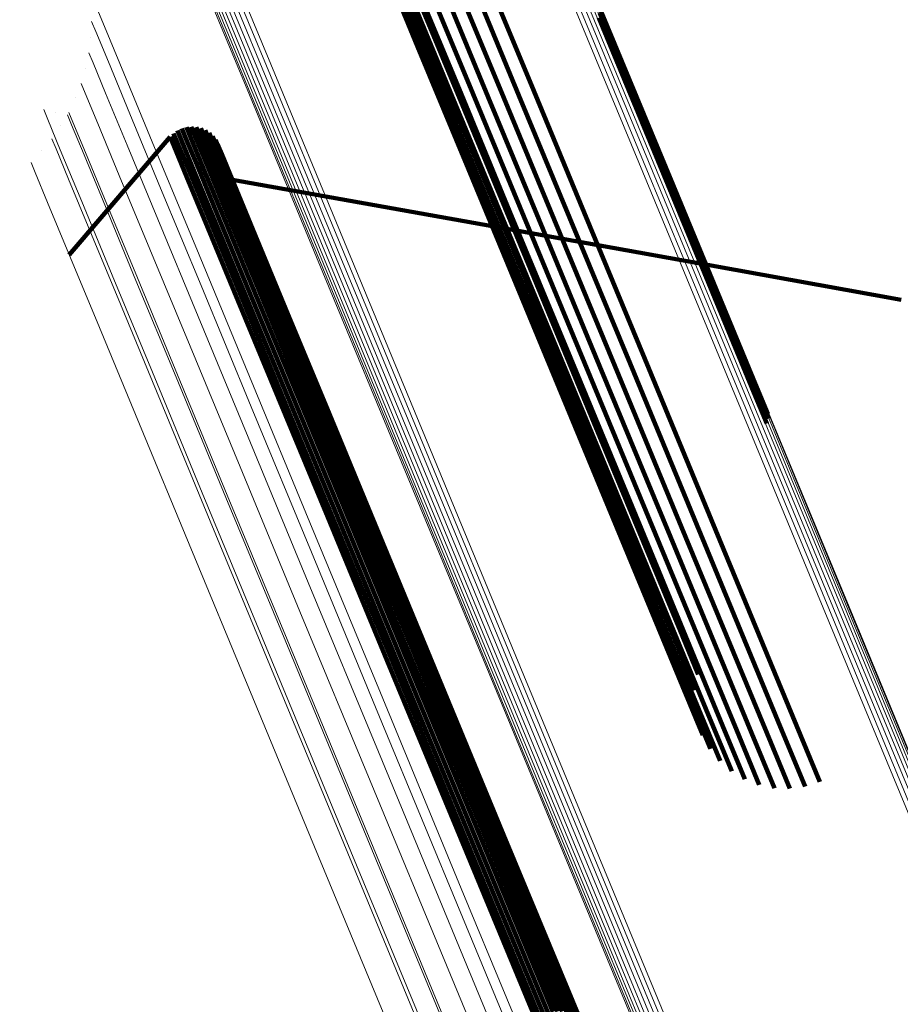
# Model space of a CAD drawing. Units: metres. Extents: x 0.181 to 0.396, y 0.639 to 1.055.
# Drawn here: x 0.181 to 0.198, y 1.014 to 1.033 of the extents above; entities that cross this region are included whole.
import ezdxf

# ---------------------------------------------------------------- set-up
doc = ezdxf.new("R2010")
doc.units = ezdxf.units.M
doc.linetypes.add('AUSGEZOGEN', pattern=[0])
doc.linetypes.add('VERDECKT2_S2', pattern=[0.036, 0.02, -0.016])
doc.layers.add('Standard', color=7, linetype='AUSGEZOGEN', lineweight=13)

msp = doc.modelspace()

# ---------------------------------------------------------------- linework, layer by layer
at = {"layer": 'Standard', "color": 253, "linetype": 'VERDECKT2_S2', "lineweight": 140, "transparency": 33554687}
for p, q in [((0.187889, 1.034625), (0.18868, 1.032715)), ((0.187889, 1.034625), (0.18868, 1.032715)), ((0.187985, 1.034347), (0.188775, 1.03244)), ((0.187985, 1.034347), (0.188775, 1.03244)), ((0.188128, 1.034091), (0.188917, 1.032186)), ((0.188128, 1.034091), (0.188917, 1.032186)), ((0.188313, 1.033862), (0.189101, 1.03196)), ((0.188313, 1.033862), (0.189101, 1.03196)), ((0.188536, 1.033669), (0.189323, 1.031769)), ((0.188536, 1.033669), (0.189323, 1.031769)), ((0.188697, 1.033583), (0.189685, 1.031197)), ((0.188697, 1.033583), (0.189685, 1.031197)), ((0.188789, 1.033516), (0.189575, 1.031618)), ((0.188789, 1.033516), (0.189575, 1.031618)), ((0.190235, 1.033473), (0.191019, 1.03158)), ((0.190235, 1.033473), (0.191019, 1.03158)), ((0.188641, 1.033295), (0.189627, 1.030912)), ((0.188641, 1.033295), (0.189627, 1.030912)), ((0.189065, 1.033408), (0.18985, 1.031513)), ((0.189065, 1.033408), (0.18985, 1.031513)), ((0.189357, 1.033349), (0.190141, 1.031455)), ((0.189357, 1.033349), (0.190141, 1.031455)), ((0.189654, 1.03334), (0.190439, 1.031447)), ((0.189654, 1.03334), (0.190439, 1.031447)), ((0.18995, 1.033382), (0.190734, 1.03149)), ((0.18995, 1.033382), (0.190734, 1.03149)), ((0.192295, 1.033079), (0.193707, 1.029669)), ((0.192295, 1.033079), (0.193707, 1.029669)), ((0.192297, 1.03317), (0.19371, 1.029758)), ((0.192297, 1.03317), (0.19371, 1.029758)), ((0.188635, 1.033003), (0.189621, 1.030623)), ((0.188635, 1.033003), (0.189621, 1.030623)), ((0.192276, 1.03299), (0.193688, 1.029581)), ((0.192276, 1.03299), (0.193688, 1.029581)), ((0.18868, 1.032715), (0.189665, 1.030339)), ((0.18868, 1.032715), (0.189665, 1.030339)), ((0.188775, 1.03244), (0.189758, 1.030067)), ((0.188775, 1.03244), (0.189758, 1.030067)), ((0.188917, 1.032186), (0.189898, 1.029816)), ((0.188917, 1.032186), (0.189898, 1.029816)), ((0.189101, 1.03196), (0.190081, 1.029593)), ((0.189101, 1.03196), (0.190081, 1.029593)), ((0.189323, 1.031769), (0.190302, 1.029405)), ((0.189323, 1.031769), (0.190302, 1.029405)), ((0.189575, 1.031618), (0.190553, 1.029258)), ((0.189575, 1.031618), (0.190553, 1.029258)), ((0.191019, 1.03158), (0.191994, 1.029227)), ((0.191019, 1.03158), (0.191994, 1.029227)), ((0.18985, 1.031513), (0.190827, 1.029154)), ((0.18985, 1.031513), (0.190827, 1.029154)), ((0.190141, 1.031455), (0.191117, 1.029099)), ((0.190141, 1.031455), (0.191117, 1.029099)), ((0.190439, 1.031447), (0.191414, 1.029092)), ((0.190439, 1.031447), (0.191414, 1.029092)), ((0.190734, 1.03149), (0.191709, 1.029135)), ((0.190734, 1.03149), (0.191709, 1.029135)), ((0.189685, 1.031197), (0.190871, 1.028335)), ((0.189685, 1.031197), (0.190871, 1.028335)), ((0.18406, 1.030759), (0.184138, 1.03057)), ((0.18406, 1.030759), (0.184138, 1.03057)), ((0.184098, 1.030786), (0.184098, 1.030786)), ((0.184098, 1.030786), (0.184098, 1.030786)), ((0.184136, 1.030812), (0.184214, 1.030623)), ((0.184136, 1.030812), (0.184214, 1.030623)), ((0.184178, 1.030832), (0.184178, 1.030832)), ((0.184178, 1.030832), (0.184178, 1.030832)), ((0.18422, 1.030852), (0.184298, 1.030662)), ((0.18422, 1.030852), (0.184298, 1.030662)), ((0.184265, 1.030864), (0.184265, 1.030864)), ((0.184265, 1.030864), (0.184265, 1.030864)), ((0.184309, 1.030876), (0.184388, 1.030687)), ((0.184309, 1.030876), (0.184388, 1.030687)), ((0.184355, 1.030881), (0.184355, 1.030881)), ((0.184355, 1.030881), (0.184355, 1.030881)), ((0.184401, 1.030885), (0.18448, 1.030696)), ((0.184401, 1.030885), (0.18448, 1.030696)), ((0.184448, 1.030882), (0.184448, 1.030882)), ((0.184448, 1.030882), (0.184448, 1.030882)), ((0.184494, 1.030878), (0.184572, 1.030689)), ((0.184494, 1.030878), (0.184572, 1.030689)), ((0.184539, 1.030867), (0.184539, 1.030867)), ((0.184539, 1.030867), (0.184539, 1.030867)), ((0.184584, 1.030856), (0.184662, 1.030667)), ((0.184584, 1.030856), (0.184662, 1.030667)), ((0.184626, 1.030838), (0.184626, 1.030838)), ((0.184626, 1.030838), (0.184626, 1.030838)), ((0.184669, 1.030819), (0.184747, 1.03063)), ((0.184669, 1.030819), (0.184747, 1.03063)), ((0.184707, 1.030794), (0.184707, 1.030794)), ((0.184707, 1.030794), (0.184707, 1.030794)), ((0.184746, 1.030768), (0.184824, 1.030579)), ((0.184746, 1.030768), (0.184824, 1.030579)), ((0.189627, 1.030912), (0.190812, 1.028053)), ((0.189627, 1.030912), (0.190812, 1.028053)), ((0.182044, 1.028414), (0.183994, 1.030694)), ((0.182044, 1.028414), (0.183994, 1.030694)), ((0.183994, 1.030694), (0.184073, 1.030505)), ((0.183994, 1.030694), (0.184073, 1.030505)), ((0.184027, 1.030727), (0.184027, 1.030727)), ((0.184027, 1.030727), (0.184027, 1.030727)), ((0.184138, 1.03057), (0.184379, 1.029989)), ((0.184138, 1.03057), (0.184379, 1.029989)), ((0.184214, 1.030623), (0.184455, 1.030042)), ((0.184214, 1.030623), (0.184455, 1.030042)), ((0.184298, 1.030662), (0.184539, 1.030081)), ((0.184298, 1.030662), (0.184539, 1.030081)), ((0.184388, 1.030687), (0.184628, 1.030106)), ((0.184388, 1.030687), (0.184628, 1.030106)), ((0.18448, 1.030696), (0.184721, 1.030115)), ((0.18448, 1.030696), (0.184721, 1.030115)), ((0.184572, 1.030689), (0.184813, 1.030108)), ((0.184572, 1.030689), (0.184813, 1.030108)), ((0.184662, 1.030667), (0.184903, 1.030086)), ((0.184662, 1.030667), (0.184903, 1.030086)), ((0.184747, 1.03063), (0.184987, 1.030049)), ((0.184747, 1.03063), (0.184987, 1.030049)), ((0.18478, 1.030736), (0.18478, 1.030736)), ((0.18478, 1.030736), (0.18478, 1.030736)), ((0.184813, 1.030705), (0.184892, 1.030516)), ((0.184813, 1.030705), (0.184892, 1.030516)), ((0.184824, 1.030579), (0.185065, 1.029999)), ((0.184824, 1.030579), (0.185065, 1.029999)), ((0.184841, 1.030668), (0.184841, 1.030668)), ((0.184841, 1.030668), (0.184841, 1.030668)), ((0.184869, 1.030631), (0.184948, 1.030442)), ((0.184869, 1.030631), (0.184948, 1.030442)), ((0.184891, 1.03059), (0.184891, 1.03059)), ((0.184891, 1.03059), (0.184891, 1.03059)), ((0.189621, 1.030623), (0.190803, 1.027768)), ((0.189621, 1.030623), (0.190803, 1.027768)), ((0.184073, 1.030505), (0.184313, 1.029924)), ((0.184073, 1.030505), (0.184313, 1.029924)), ((0.184892, 1.030516), (0.185132, 1.029936)), ((0.184892, 1.030516), (0.185132, 1.029936)), ((0.184912, 1.030549), (0.18499, 1.03036)), ((0.184912, 1.030549), (0.18499, 1.03036)), ((0.184948, 1.030442), (0.185188, 1.029862)), ((0.184948, 1.030442), (0.185188, 1.029862)), ((0.18499, 1.03036), (0.18523, 1.02978)), ((0.18499, 1.03036), (0.18523, 1.02978)), ((0.189665, 1.030339), (0.190846, 1.027487)), ((0.189665, 1.030339), (0.190846, 1.027487)), ((0.184455, 1.030042), (0.184866, 1.02905)), ((0.184455, 1.030042), (0.184866, 1.02905)), ((0.184539, 1.030081), (0.18495, 1.02909)), ((0.184539, 1.030081), (0.18495, 1.02909)), ((0.184628, 1.030106), (0.185039, 1.029114)), ((0.184628, 1.030106), (0.185039, 1.029114)), ((0.184721, 1.030115), (0.185131, 1.029124)), ((0.184721, 1.030115), (0.185131, 1.029124)), ((0.184813, 1.030108), (0.185223, 1.029117)), ((0.184813, 1.030108), (0.185223, 1.029117)), ((0.184903, 1.030086), (0.185313, 1.029095)), ((0.184903, 1.030086), (0.185313, 1.029095)), ((0.184987, 1.030049), (0.185398, 1.029059)), ((0.184987, 1.030049), (0.185398, 1.029059)), ((0.185065, 1.029999), (0.185475, 1.029009)), ((0.185065, 1.029999), (0.185475, 1.029009)), ((0.189758, 1.030067), (0.190938, 1.027219)), ((0.189758, 1.030067), (0.190938, 1.027219)), ((0.184313, 1.029924), (0.184724, 1.028933)), ((0.184313, 1.029924), (0.184724, 1.028933)), ((0.184379, 1.029989), (0.18479, 1.028998)), ((0.184379, 1.029989), (0.18479, 1.028998)), ((0.185132, 1.029936), (0.185542, 1.028946)), ((0.185132, 1.029936), (0.185542, 1.028946)), ((0.185188, 1.029862), (0.185598, 1.028873)), ((0.185188, 1.029862), (0.185598, 1.028873)), ((0.185196, 1.029864), (0.190215, 1.028963)), ((0.185196, 1.029864), (0.190215, 1.028963)), ((0.189898, 1.029816), (0.191076, 1.026972)), ((0.189898, 1.029816), (0.191076, 1.026972)), ((0.18523, 1.02978), (0.18564, 1.028791)), ((0.18523, 1.02978), (0.18564, 1.028791)), ((0.193707, 1.029669), (0.195325, 1.025762)), ((0.193707, 1.029669), (0.195325, 1.025762)), ((0.19371, 1.029758), (0.195329, 1.02585)), ((0.19371, 1.029758), (0.195329, 1.02585)), ((0.190081, 1.029593), (0.191258, 1.026754)), ((0.190081, 1.029593), (0.191258, 1.026754)), ((0.193688, 1.029581), (0.195306, 1.025676)), ((0.193688, 1.029581), (0.195306, 1.025676)), ((0.190302, 1.029405), (0.191476, 1.026569)), ((0.190302, 1.029405), (0.191476, 1.026569)), ((0.190553, 1.029258), (0.191726, 1.026425)), ((0.190553, 1.029258), (0.191726, 1.026425)), ((0.184866, 1.02905), (0.185453, 1.027632)), ((0.184866, 1.02905), (0.185453, 1.027632)), ((0.18495, 1.02909), (0.185537, 1.027672)), ((0.18495, 1.02909), (0.185537, 1.027672)), ((0.185039, 1.029114), (0.185626, 1.027696)), ((0.185039, 1.029114), (0.185626, 1.027696)), ((0.185131, 1.029124), (0.185718, 1.027706)), ((0.185131, 1.029124), (0.185718, 1.027706)), ((0.185223, 1.029117), (0.18581, 1.0277)), ((0.185223, 1.029117), (0.18581, 1.0277)), ((0.185313, 1.029095), (0.1859, 1.027678)), ((0.185313, 1.029095), (0.1859, 1.027678)), ((0.185398, 1.029059), (0.185984, 1.027642)), ((0.185398, 1.029059), (0.185984, 1.027642)), ((0.190827, 1.029154), (0.192, 1.026324)), ((0.190827, 1.029154), (0.192, 1.026324)), ((0.191117, 1.029099), (0.192289, 1.026271)), ((0.191117, 1.029099), (0.192289, 1.026271)), ((0.191414, 1.029092), (0.192585, 1.026266)), ((0.191414, 1.029092), (0.192585, 1.026266)), ((0.191709, 1.029135), (0.192879, 1.02631)), ((0.191709, 1.029135), (0.192879, 1.02631)), ((0.191994, 1.029227), (0.193164, 1.026402)), ((0.191994, 1.029227), (0.193164, 1.026402)), ((0.184724, 1.028933), (0.185311, 1.027515)), ((0.184724, 1.028933), (0.185311, 1.027515)), ((0.18479, 1.028998), (0.185377, 1.02758)), ((0.18479, 1.028998), (0.185377, 1.02758)), ((0.185475, 1.029009), (0.186061, 1.027592)), ((0.185475, 1.029009), (0.186061, 1.027592)), ((0.185542, 1.028946), (0.186128, 1.02753)), ((0.185542, 1.028946), (0.186128, 1.02753)), ((0.185598, 1.028873), (0.186184, 1.027458)), ((0.185598, 1.028873), (0.186184, 1.027458)), ((0.190215, 1.028963), (0.194377, 1.028216)), ((0.190215, 1.028963), (0.194377, 1.028216)), ((0.18564, 1.028791), (0.186226, 1.027377)), ((0.18564, 1.028791), (0.186226, 1.027377)), ((0.190871, 1.028335), (0.192257, 1.024988)), ((0.190871, 1.028335), (0.192257, 1.024988)), ((0.194377, 1.028216), (0.198117, 1.027545)), ((0.194377, 1.028216), (0.198117, 1.027545)), ((0.190812, 1.028053), (0.192196, 1.024711)), ((0.190812, 1.028053), (0.192196, 1.024711)), ((0.190803, 1.027768), (0.192186, 1.02443)), ((0.190803, 1.027768), (0.192186, 1.02443)), ((0.185377, 1.02758), (0.186147, 1.02572)), ((0.185377, 1.02758), (0.186147, 1.02572)), ((0.185453, 1.027632), (0.186223, 1.025773)), ((0.185453, 1.027632), (0.186223, 1.025773)), ((0.185537, 1.027672), (0.186307, 1.025812)), ((0.185537, 1.027672), (0.186307, 1.025812)), ((0.185626, 1.027696), (0.186396, 1.025837)), ((0.185626, 1.027696), (0.186396, 1.025837)), ((0.185718, 1.027706), (0.186488, 1.025846)), ((0.185718, 1.027706), (0.186488, 1.025846)), ((0.18581, 1.0277), (0.18658, 1.025841)), ((0.18581, 1.0277), (0.18658, 1.025841)), ((0.1859, 1.027678), (0.18667, 1.02582)), ((0.1859, 1.027678), (0.18667, 1.02582)), ((0.185984, 1.027642), (0.186754, 1.025784)), ((0.185984, 1.027642), (0.186754, 1.025784)), ((0.186061, 1.027592), (0.186831, 1.025735)), ((0.186061, 1.027592), (0.186831, 1.025735)), ((0.186128, 1.02753), (0.186897, 1.025674)), ((0.186128, 1.02753), (0.186897, 1.025674)), ((0.185311, 1.027515), (0.186081, 1.025656)), ((0.185311, 1.027515), (0.186081, 1.025656)), ((0.186184, 1.027458), (0.186952, 1.025602)), ((0.186184, 1.027458), (0.186952, 1.025602)), ((0.186226, 1.027377), (0.186994, 1.025522)), ((0.186226, 1.027377), (0.186994, 1.025522)), ((0.190846, 1.027487), (0.192227, 1.024154)), ((0.190846, 1.027487), (0.192227, 1.024154)), ((0.190938, 1.027219), (0.192316, 1.023891)), ((0.190938, 1.027219), (0.192316, 1.023891)), ((0.191076, 1.026972), (0.192453, 1.023648)), ((0.191076, 1.026972), (0.192453, 1.023648)), ((0.191258, 1.026754), (0.192633, 1.023434)), ((0.191258, 1.026754), (0.192633, 1.023434)), ((0.191476, 1.026569), (0.19285, 1.023254)), ((0.191476, 1.026569), (0.19285, 1.023254)), ((0.191726, 1.026425), (0.193098, 1.023113)), ((0.191726, 1.026425), (0.193098, 1.023113)), ((0.193164, 1.026402), (0.194531, 1.0231)), ((0.193164, 1.026402), (0.194531, 1.0231)), ((0.192, 1.026324), (0.19337, 1.023016)), ((0.192, 1.026324), (0.19337, 1.023016)), ((0.192289, 1.026271), (0.193658, 1.022965)), ((0.192289, 1.026271), (0.193658, 1.022965)), ((0.192585, 1.026266), (0.193953, 1.022962)), ((0.192585, 1.026266), (0.193953, 1.022962)), ((0.192879, 1.02631), (0.194247, 1.023008)), ((0.192879, 1.02631), (0.194247, 1.023008)), ((0.186396, 1.025837), (0.187355, 1.023524)), ((0.186396, 1.025837), (0.187355, 1.023524)), ((0.186488, 1.025846), (0.187446, 1.023534)), ((0.186488, 1.025846), (0.187446, 1.023534)), ((0.18658, 1.025841), (0.187538, 1.023529)), ((0.18658, 1.025841), (0.187538, 1.023529)), ((0.18667, 1.02582), (0.187627, 1.023508)), ((0.18667, 1.02582), (0.187627, 1.023508)), ((0.195329, 1.02585), (0.19554, 1.02534)), ((0.195329, 1.02585), (0.19554, 1.02534)), ((0.186081, 1.025656), (0.187039, 1.023344)), ((0.186081, 1.025656), (0.187039, 1.023344)), ((0.186147, 1.02572), (0.187105, 1.023407)), ((0.186147, 1.02572), (0.187105, 1.023407)), ((0.186223, 1.025773), (0.187182, 1.02346)), ((0.186223, 1.025773), (0.187182, 1.02346)), ((0.186307, 1.025812), (0.187266, 1.023499)), ((0.186307, 1.025812), (0.187266, 1.023499)), ((0.186754, 1.025784), (0.187711, 1.023474)), ((0.186754, 1.025784), (0.187711, 1.023474)), ((0.186831, 1.025735), (0.187787, 1.023425)), ((0.186831, 1.025735), (0.187787, 1.023425)), ((0.186897, 1.025674), (0.187854, 1.023365)), ((0.186897, 1.025674), (0.187854, 1.023365)), ((0.195306, 1.025676), (0.195523, 1.025152)), ((0.195306, 1.025676), (0.195523, 1.025152)), ((0.195325, 1.025762), (0.195539, 1.025245)), ((0.195325, 1.025762), (0.195539, 1.025245)), ((0.186952, 1.025602), (0.187908, 1.023294)), ((0.186952, 1.025602), (0.187908, 1.023294)), ((0.186994, 1.025522), (0.187949, 1.023215)), ((0.186994, 1.025522), (0.187949, 1.023215)), ((0.192257, 1.024988), (0.193845, 1.021155)), ((0.192257, 1.024988), (0.193845, 1.021155)), ((0.192196, 1.024711), (0.193782, 1.020882)), ((0.192196, 1.024711), (0.193782, 1.020882)), ((0.192186, 1.02443), (0.19377, 1.020606)), ((0.192186, 1.02443), (0.19377, 1.020606)), ((0.192227, 1.024154), (0.193808, 1.020335)), ((0.192227, 1.024154), (0.193808, 1.020335)), ((0.192316, 1.023891), (0.193896, 1.020077)), ((0.192316, 1.023891), (0.193896, 1.020077)), ((0.187446, 1.023534), (0.188596, 1.020758)), ((0.187446, 1.023534), (0.188596, 1.020758)), ((0.192453, 1.023648), (0.19403, 1.019841)), ((0.192453, 1.023648), (0.19403, 1.019841)), ((0.187039, 1.023344), (0.188188, 1.020568)), ((0.187039, 1.023344), (0.188188, 1.020568)), ((0.187105, 1.023407), (0.188255, 1.020632)), ((0.187105, 1.023407), (0.188255, 1.020632)), ((0.187182, 1.02346), (0.188331, 1.020684)), ((0.187182, 1.02346), (0.188331, 1.020684)), ((0.187266, 1.023499), (0.188415, 1.020723)), ((0.187266, 1.023499), (0.188415, 1.020723)), ((0.187355, 1.023524), (0.188504, 1.020748)), ((0.187355, 1.023524), (0.188504, 1.020748)), ((0.187538, 1.023529), (0.188688, 1.020754)), ((0.187538, 1.023529), (0.188688, 1.020754)), ((0.187627, 1.023508), (0.188776, 1.020734)), ((0.187627, 1.023508), (0.188776, 1.020734)), ((0.187711, 1.023474), (0.18886, 1.0207)), ((0.187711, 1.023474), (0.18886, 1.0207)), ((0.187787, 1.023425), (0.188936, 1.020653)), ((0.187787, 1.023425), (0.188936, 1.020653)), ((0.187854, 1.023365), (0.189002, 1.020594)), ((0.187854, 1.023365), (0.189002, 1.020594)), ((0.192633, 1.023434), (0.194208, 1.019631)), ((0.192633, 1.023434), (0.194208, 1.019631)), ((0.187908, 1.023294), (0.189056, 1.020524)), ((0.187908, 1.023294), (0.189056, 1.020524)), ((0.187949, 1.023215), (0.189096, 1.020447)), ((0.187949, 1.023215), (0.189096, 1.020447)), ((0.19285, 1.023254), (0.194423, 1.019456)), ((0.19285, 1.023254), (0.194423, 1.019456)), ((0.193098, 1.023113), (0.194669, 1.01932)), ((0.193098, 1.023113), (0.194669, 1.01932)), ((0.19337, 1.023016), (0.19494, 1.019226)), ((0.19337, 1.023016), (0.19494, 1.019226)), ((0.193658, 1.022965), (0.195226, 1.019179)), ((0.193658, 1.022965), (0.195226, 1.019179)), ((0.193953, 1.022962), (0.195521, 1.019178)), ((0.193953, 1.022962), (0.195521, 1.019178)), ((0.194247, 1.023008), (0.195814, 1.019225)), ((0.194247, 1.023008), (0.195814, 1.019225)), ((0.194531, 1.0231), (0.196098, 1.019317)), ((0.194531, 1.0231), (0.196098, 1.019317)), ((0.193845, 1.021155), (0.194198, 1.020302)), ((0.193845, 1.021155), (0.194198, 1.020302)), ((0.193782, 1.020882), (0.194144, 1.020008)), ((0.193782, 1.020882), (0.194144, 1.020008)), ((0.188331, 1.020684), (0.189676, 1.017439)), ((0.188331, 1.020684), (0.189676, 1.017439)), ((0.188415, 1.020723), (0.18976, 1.017478)), ((0.188415, 1.020723), (0.18976, 1.017478)), ((0.188504, 1.020748), (0.189849, 1.017503)), ((0.188504, 1.020748), (0.189849, 1.017503)), ((0.188596, 1.020758), (0.18994, 1.017514)), ((0.188596, 1.020758), (0.18994, 1.017514)), ((0.188688, 1.020754), (0.190031, 1.01751)), ((0.188688, 1.020754), (0.190031, 1.01751)), ((0.188776, 1.020734), (0.19012, 1.017491)), ((0.188776, 1.020734), (0.19012, 1.017491)), ((0.18886, 1.0207), (0.190203, 1.017458)), ((0.18886, 1.0207), (0.190203, 1.017458)), ((0.188188, 1.020568), (0.189532, 1.017324)), ((0.188188, 1.020568), (0.189532, 1.017324)), ((0.188255, 1.020632), (0.189599, 1.017387)), ((0.188255, 1.020632), (0.189599, 1.017387)), ((0.188936, 1.020653), (0.190278, 1.017412)), ((0.188936, 1.020653), (0.190278, 1.017412)), ((0.189002, 1.020594), (0.190343, 1.017354)), ((0.189002, 1.020594), (0.190343, 1.017354)), ((0.189056, 1.020524), (0.190397, 1.017286)), ((0.189056, 1.020524), (0.190397, 1.017286)), ((0.19377, 1.020606), (0.194141, 1.019709)), ((0.19377, 1.020606), (0.194141, 1.019709)), ((0.189096, 1.020447), (0.190437, 1.01721)), ((0.189096, 1.020447), (0.190437, 1.01721)), ((0.193808, 1.020335), (0.19419, 1.019414)), ((0.193808, 1.020335), (0.19419, 1.019414)), ((0.193896, 1.020077), (0.194288, 1.019132)), ((0.193896, 1.020077), (0.194288, 1.019132)), ((0.19403, 1.019841), (0.194432, 1.01887)), ((0.19403, 1.019841), (0.194432, 1.01887)), ((0.194208, 1.019631), (0.19462, 1.018637)), ((0.194208, 1.019631), (0.19462, 1.018637)), ((0.194423, 1.019456), (0.194844, 1.01844)), ((0.194423, 1.019456), (0.194844, 1.01844)), ((0.194669, 1.01932), (0.195098, 1.018283)), ((0.194669, 1.01932), (0.195098, 1.018283)), ((0.19494, 1.019226), (0.195376, 1.018173)), ((0.19494, 1.019226), (0.195376, 1.018173)), ((0.195226, 1.019179), (0.195668, 1.018111)), ((0.195226, 1.019179), (0.195668, 1.018111)), ((0.195521, 1.019178), (0.195967, 1.0181)), ((0.195521, 1.019178), (0.195967, 1.0181)), ((0.195814, 1.019225), (0.196263, 1.018141)), ((0.195814, 1.019225), (0.196263, 1.018141)), ((0.196098, 1.019317), (0.196548, 1.018231)), ((0.196098, 1.019317), (0.196548, 1.018231)), ((0.18976, 1.017478), (0.191299, 1.01376)), ((0.18976, 1.017478), (0.191299, 1.01376)), ((0.189849, 1.017503), (0.191388, 1.013786)), ((0.189849, 1.017503), (0.191388, 1.013786)), ((0.18994, 1.017514), (0.191479, 1.013797)), ((0.18994, 1.017514), (0.191479, 1.013797)), ((0.190031, 1.01751), (0.19157, 1.013794)), ((0.190031, 1.01751), (0.19157, 1.013794)), ((0.19012, 1.017491), (0.191658, 1.013776)), ((0.19012, 1.017491), (0.191658, 1.013776)), ((0.190203, 1.017458), (0.191741, 1.013745)), ((0.190203, 1.017458), (0.191741, 1.013745)), ((0.189532, 1.017324), (0.191071, 1.013608)), ((0.189532, 1.017324), (0.191071, 1.013608)), ((0.189599, 1.017387), (0.191138, 1.01367)), ((0.189599, 1.017387), (0.191138, 1.01367)), ((0.189676, 1.017439), (0.191215, 1.013722)), ((0.189676, 1.017439), (0.191215, 1.013722)), ((0.190278, 1.017412), (0.191816, 1.0137)), ((0.190278, 1.017412), (0.191816, 1.0137)), ((0.190343, 1.017354), (0.19188, 1.013644)), ((0.190343, 1.017354), (0.19188, 1.013644)), ((0.190397, 1.017286), (0.191933, 1.013577)), ((0.190397, 1.017286), (0.191933, 1.013577)), ((0.190437, 1.01721), (0.191973, 1.013503)), ((0.190437, 1.01721), (0.191973, 1.013503))]:
    msp.add_line(p, q, dxfattribs=at)
at = {"layer": 'Standard', "color": 7, "linetype": 'AUSGEZOGEN', "lineweight": 13, "transparency": 33554687}
for p, q in [((0.182451, 1.032617), (0.182451, 1.032617)), ((0.182451, 1.032617), (0.182451, 1.032617)), ((0.18235, 1.032019), (0.18235, 1.032019)), ((0.18235, 1.032019), (0.18235, 1.032019)), ((0.182156, 1.031444), (0.182156, 1.031444)), ((0.182156, 1.031444), (0.182156, 1.031444)), ((0.18178, 1.031167), (0.18178, 1.031167)), ((0.18178, 1.031167), (0.18178, 1.031167)), ((0.181873, 1.030907), (0.181873, 1.030907)), ((0.181873, 1.030907), (0.181873, 1.030907)), ((0.181508, 1.030423), (0.181508, 1.030423)), ((0.181508, 1.030423), (0.181508, 1.030423))]:
    msp.add_line(p, q, dxfattribs=at)
for points in [[(0.187206, 1.044301), (0.187289, 1.044101), (0.187542, 1.043488), (0.187976, 1.042443), (0.188595, 1.040947), (0.189408, 1.038985), (0.190418, 1.036546), (0.191631, 1.033618), (0.193049, 1.030195), (0.194673, 1.026274), (0.196502, 1.021857), (0.198536, 1.016947), (0.200771, 1.011553), (0.2032, 1.005688), (0.205817, 0.999369), (0.208614, 0.992618), (0.211579, 0.985458), (0.214703, 0.977917), (0.217971, 0.970027), (0.22137, 0.96182), (0.224886, 0.953334), (0.228501, 0.944605)], [(0.187206, 1.044301), (0.187289, 1.044101), (0.187542, 1.043488), (0.187976, 1.042443), (0.188595, 1.040947), (0.189408, 1.038985), (0.190418, 1.036546), (0.191631, 1.033618), (0.193049, 1.030195), (0.194673, 1.026274), (0.196502, 1.021857), (0.198536, 1.016947), (0.200771, 1.011553), (0.2032, 1.005688), (0.205817, 0.999369), (0.208614, 0.992618), (0.211579, 0.985458), (0.214703, 0.977917), (0.217971, 0.970027), (0.22137, 0.96182), (0.224886, 0.953334), (0.228501, 0.944605)], [(0.187299, 1.044317), (0.187382, 1.044117), (0.187636, 1.043504), (0.188069, 1.042458), (0.188689, 1.040963), (0.189501, 1.039002), (0.190511, 1.036562), (0.191724, 1.033635), (0.193142, 1.030212), (0.194765, 1.026292), (0.196595, 1.021875), (0.198629, 1.016965), (0.200863, 1.011572), (0.203292, 1.005708), (0.205909, 0.99939), (0.208705, 0.992639), (0.211671, 0.985479), (0.214794, 0.977939), (0.218062, 0.97005), (0.221461, 0.961844), (0.224975, 0.953358), (0.228591, 0.94463)], [(0.187299, 1.044317), (0.187382, 1.044117), (0.187636, 1.043504), (0.188069, 1.042458), (0.188689, 1.040963), (0.189501, 1.039002), (0.190511, 1.036562), (0.191724, 1.033635), (0.193142, 1.030212), (0.194765, 1.026292), (0.196595, 1.021875), (0.198629, 1.016965), (0.200863, 1.011572), (0.203292, 1.005708), (0.205909, 0.99939), (0.208705, 0.992639), (0.211671, 0.985479), (0.214794, 0.977939), (0.218062, 0.97005), (0.221461, 0.961844), (0.224975, 0.953358), (0.228591, 0.94463)], [(0.187394, 1.044316), (0.187477, 1.044116), (0.187731, 1.043503), (0.188164, 1.042458), (0.188783, 1.040963), (0.189595, 1.039002), (0.190606, 1.036563), (0.191818, 1.033636), (0.193236, 1.030214), (0.194859, 1.026294), (0.196688, 1.021878), (0.198722, 1.016969), (0.200955, 1.011577), (0.203384, 1.005713), (0.206, 0.999397), (0.208796, 0.992647), (0.211761, 0.985488), (0.214884, 0.97795), (0.218151, 0.970062), (0.22155, 0.961857), (0.225064, 0.953373), (0.228679, 0.944646)], [(0.187394, 1.044316), (0.187477, 1.044116), (0.187731, 1.043503), (0.188164, 1.042458), (0.188783, 1.040963), (0.189595, 1.039002), (0.190606, 1.036563), (0.191818, 1.033636), (0.193236, 1.030214), (0.194859, 1.026294), (0.196688, 1.021878), (0.198722, 1.016969), (0.200955, 1.011577), (0.203384, 1.005713), (0.206, 0.999397), (0.208796, 0.992647), (0.211761, 0.985488), (0.214884, 0.97795), (0.218151, 0.970062), (0.22155, 0.961857), (0.225064, 0.953373), (0.228679, 0.944646)], [(0.187488, 1.044299), (0.18757, 1.044099), (0.187824, 1.043487), (0.188257, 1.042442), (0.188876, 1.040946), (0.189688, 1.038986), (0.190698, 1.036548), (0.19191, 1.033621), (0.193328, 1.0302), (0.194951, 1.026282), (0.19678, 1.021866), (0.198812, 1.016958), (0.201045, 1.011567), (0.203474, 1.005705), (0.206089, 0.99939), (0.208885, 0.992642), (0.211849, 0.985485), (0.214971, 0.977948), (0.218237, 0.970062), (0.221635, 0.96186), (0.225148, 0.953378), (0.228762, 0.944653)], [(0.187488, 1.044299), (0.18757, 1.044099), (0.187824, 1.043487), (0.188257, 1.042442), (0.188876, 1.040946), (0.189688, 1.038986), (0.190698, 1.036548), (0.19191, 1.033621), (0.193328, 1.0302), (0.194951, 1.026282), (0.19678, 1.021866), (0.198812, 1.016958), (0.201045, 1.011567), (0.203474, 1.005705), (0.206089, 0.99939), (0.208885, 0.992642), (0.211849, 0.985485), (0.214971, 0.977948), (0.218237, 0.970062), (0.221635, 0.96186), (0.225148, 0.953378), (0.228762, 0.944653)], [(0.187577, 1.044266), (0.187659, 1.044066), (0.187913, 1.043454), (0.188346, 1.042409), (0.188965, 1.040914), (0.189777, 1.038955), (0.190786, 1.036517), (0.191998, 1.033591), (0.193415, 1.030171), (0.195037, 1.026254), (0.196866, 1.02184), (0.198898, 1.016933), (0.20113, 1.011544), (0.203558, 1.005684), (0.206173, 0.99937), (0.208967, 0.992624), (0.211931, 0.98547), (0.215052, 0.977935), (0.218317, 0.970051), (0.221714, 0.961851), (0.225226, 0.953372), (0.228839, 0.94465)], [(0.187577, 1.044266), (0.187659, 1.044066), (0.187913, 1.043454), (0.188346, 1.042409), (0.188965, 1.040914), (0.189777, 1.038955), (0.190786, 1.036517), (0.191998, 1.033591), (0.193415, 1.030171), (0.195037, 1.026254), (0.196866, 1.02184), (0.198898, 1.016933), (0.20113, 1.011544), (0.203558, 1.005684), (0.206173, 0.99937), (0.208967, 0.992624), (0.211931, 0.98547), (0.215052, 0.977935), (0.218317, 0.970051), (0.221714, 0.961851), (0.225226, 0.953372), (0.228839, 0.94465)], [(0.187659, 1.044218), (0.187741, 1.044018), (0.187995, 1.043406), (0.188427, 1.042362), (0.189046, 1.040868), (0.189858, 1.038909), (0.190867, 1.036472), (0.192078, 1.033547), (0.193495, 1.030128), (0.195117, 1.026212), (0.196944, 1.021799), (0.198976, 1.016895), (0.201208, 1.011507), (0.203634, 1.005649), (0.206248, 0.999338), (0.209042, 0.992594), (0.212004, 0.985442), (0.215124, 0.97791), (0.218388, 0.970029), (0.221784, 0.961832), (0.225295, 0.953355), (0.228906, 0.944636)], [(0.187659, 1.044218), (0.187741, 1.044018), (0.187995, 1.043406), (0.188427, 1.042362), (0.189046, 1.040868), (0.189858, 1.038909), (0.190867, 1.036472), (0.192078, 1.033547), (0.193495, 1.030128), (0.195117, 1.026212), (0.196944, 1.021799), (0.198976, 1.016895), (0.201208, 1.011507), (0.203634, 1.005649), (0.206248, 0.999338), (0.209042, 0.992594), (0.212004, 0.985442), (0.215124, 0.97791), (0.218388, 0.970029), (0.221784, 0.961832), (0.225295, 0.953355), (0.228906, 0.944636)], [(0.187731, 1.044156), (0.187813, 1.043957), (0.188067, 1.043345), (0.188499, 1.042301), (0.189118, 1.040807), (0.189929, 1.038849), (0.190938, 1.036413), (0.192149, 1.03349), (0.193565, 1.030072), (0.195186, 1.026158), (0.197013, 1.021747), (0.199044, 1.016844), (0.201275, 1.011459), (0.2037, 1.005603), (0.206313, 0.999294), (0.209106, 0.992553), (0.212067, 0.985404), (0.215186, 0.977875), (0.218449, 0.969996), (0.221843, 0.961803), (0.225353, 0.953329), (0.228963, 0.944614)], [(0.187731, 1.044156), (0.187813, 1.043957), (0.188067, 1.043345), (0.188499, 1.042301), (0.189118, 1.040807), (0.189929, 1.038849), (0.190938, 1.036413), (0.192149, 1.03349), (0.193565, 1.030072), (0.195186, 1.026158), (0.197013, 1.021747), (0.199044, 1.016844), (0.201275, 1.011459), (0.2037, 1.005603), (0.206313, 0.999294), (0.209106, 0.992553), (0.212067, 0.985404), (0.215186, 0.977875), (0.218449, 0.969996), (0.221843, 0.961803), (0.225353, 0.953329), (0.228963, 0.944614)], [(0.187791, 1.044083), (0.187874, 1.043884), (0.188127, 1.043272), (0.18856, 1.042229), (0.189178, 1.040736), (0.189989, 1.038778), (0.190997, 1.036343), (0.192208, 1.033421), (0.193623, 1.030005), (0.195244, 1.026092), (0.19707, 1.021683), (0.1991, 1.016782), (0.20133, 1.011399), (0.203754, 1.005546), (0.206366, 0.99924), (0.209157, 0.992501), (0.212117, 0.985355), (0.215235, 0.977829), (0.218497, 0.969954), (0.221889, 0.961764), (0.225397, 0.953294), (0.229006, 0.944582)], [(0.187791, 1.044083), (0.187874, 1.043884), (0.188127, 1.043272), (0.18856, 1.042229), (0.189178, 1.040736), (0.189989, 1.038778), (0.190997, 1.036343), (0.192208, 1.033421), (0.193623, 1.030005), (0.195244, 1.026092), (0.19707, 1.021683), (0.1991, 1.016782), (0.20133, 1.011399), (0.203754, 1.005546), (0.206366, 0.99924), (0.209157, 0.992501), (0.212117, 0.985355), (0.215235, 0.977829), (0.218497, 0.969954), (0.221889, 0.961764), (0.225397, 0.953294), (0.229006, 0.944582)], [(0.187838, 1.044001), (0.187921, 1.043802), (0.188174, 1.04319), (0.188606, 1.042147), (0.189224, 1.040655), (0.190035, 1.038698), (0.191043, 1.036264), (0.192253, 1.033343), (0.193667, 1.029929), (0.195287, 1.026018), (0.197113, 1.02161), (0.199142, 1.016712), (0.201371, 1.011331), (0.203794, 1.00548), (0.206405, 0.999177), (0.209195, 0.992441), (0.212154, 0.985298), (0.21527, 0.977775), (0.21853, 0.969904), (0.221921, 0.961717), (0.225428, 0.953251), (0.229035, 0.944543)], [(0.187838, 1.044001), (0.187921, 1.043802), (0.188174, 1.04319), (0.188606, 1.042147), (0.189224, 1.040655), (0.190035, 1.038698), (0.191043, 1.036264), (0.192253, 1.033343), (0.193667, 1.029929), (0.195287, 1.026018), (0.197113, 1.02161), (0.199142, 1.016712), (0.201371, 1.011331), (0.203794, 1.00548), (0.206405, 0.999177), (0.209195, 0.992441), (0.212154, 0.985298), (0.21527, 0.977775), (0.21853, 0.969904), (0.221921, 0.961717), (0.225428, 0.953251), (0.229035, 0.944543)], [(0.18787, 1.043911), (0.187953, 1.043712), (0.188206, 1.043101), (0.188638, 1.042058), (0.189256, 1.040567), (0.190066, 1.038611), (0.191073, 1.036178), (0.192283, 1.033259), (0.193697, 1.029846), (0.195316, 1.025936), (0.197141, 1.021531), (0.199169, 1.016634), (0.201397, 1.011256), (0.203819, 1.005408), (0.206429, 0.999107), (0.209218, 0.992374), (0.212175, 0.985234), (0.21529, 0.977715), (0.218549, 0.969847), (0.221938, 0.961664), (0.225444, 0.953201), (0.229049, 0.944497)], [(0.18787, 1.043911), (0.187953, 1.043712), (0.188206, 1.043101), (0.188638, 1.042058), (0.189256, 1.040567), (0.190066, 1.038611), (0.191073, 1.036178), (0.192283, 1.033259), (0.193697, 1.029846), (0.195316, 1.025936), (0.197141, 1.021531), (0.199169, 1.016634), (0.201397, 1.011256), (0.203819, 1.005408), (0.206429, 0.999107), (0.209218, 0.992374), (0.212175, 0.985234), (0.21529, 0.977715), (0.218549, 0.969847), (0.221938, 0.961664), (0.225444, 0.953201), (0.229049, 0.944497)], [(0.181333, 1.042744), (0.181416, 1.042543), (0.181671, 1.041928), (0.182106, 1.040878), (0.182728, 1.039377), (0.183543, 1.037408), (0.184557, 1.03496), (0.185775, 1.032021), (0.187198, 1.028585), (0.188828, 1.02465), (0.190665, 1.020216), (0.192706, 1.015288), (0.194948, 1.009874), (0.197387, 1.003987), (0.200014, 0.997645), (0.202821, 0.990868), (0.205798, 0.983682), (0.208933, 0.976113), (0.212213, 0.968193), (0.215625, 0.959956), (0.219153, 0.951438), (0.222782, 0.942677)], [(0.181333, 1.042744), (0.181416, 1.042543), (0.181671, 1.041928), (0.182106, 1.040878), (0.182728, 1.039377), (0.183543, 1.037408), (0.184557, 1.03496), (0.185775, 1.032021), (0.187198, 1.028585), (0.188828, 1.02465), (0.190665, 1.020216), (0.192706, 1.015288), (0.194948, 1.009874), (0.197387, 1.003987), (0.200014, 0.997645), (0.202821, 0.990868), (0.205798, 0.983682), (0.208933, 0.976113), (0.212213, 0.968193), (0.215625, 0.959956), (0.219153, 0.951438), (0.222782, 0.942677)], [(0.181411, 1.042786), (0.181494, 1.042586), (0.181749, 1.04197), (0.182184, 1.040921), (0.182806, 1.03942), (0.183621, 1.037451), (0.184636, 1.035002), (0.185853, 1.032063), (0.187276, 1.028627), (0.188906, 1.024692), (0.190743, 1.020258), (0.192784, 1.015329), (0.195027, 1.009915), (0.197465, 1.004028), (0.200093, 0.997686), (0.2029, 0.990909), (0.205877, 0.983722), (0.209012, 0.976152), (0.212292, 0.968233), (0.215704, 0.959995), (0.219233, 0.951477), (0.222862, 0.942715)], [(0.181411, 1.042786), (0.181494, 1.042586), (0.181749, 1.04197), (0.182184, 1.040921), (0.182806, 1.03942), (0.183621, 1.037451), (0.184636, 1.035002), (0.185853, 1.032063), (0.187276, 1.028627), (0.188906, 1.024692), (0.190743, 1.020258), (0.192784, 1.015329), (0.195027, 1.009915), (0.197465, 1.004028), (0.200093, 0.997686), (0.2029, 0.990909), (0.205877, 0.983722), (0.209012, 0.976152), (0.212292, 0.968233), (0.215704, 0.959995), (0.219233, 0.951477), (0.222862, 0.942715)], [(0.181495, 1.042815), (0.181578, 1.042615), (0.181833, 1.042), (0.182268, 1.04095), (0.18289, 1.039449), (0.183705, 1.03748), (0.18472, 1.035031), (0.185937, 1.032093), (0.18736, 1.028657), (0.18899, 1.024722), (0.190827, 1.020287), (0.192868, 1.015359), (0.195111, 1.009945), (0.197549, 1.004058), (0.200176, 0.997716), (0.202983, 0.990939), (0.20596, 0.983752), (0.209095, 0.976183), (0.212376, 0.968263), (0.215788, 0.960027), (0.219316, 0.951508), (0.222945, 0.942747)], [(0.181495, 1.042815), (0.181578, 1.042615), (0.181833, 1.042), (0.182268, 1.04095), (0.18289, 1.039449), (0.183705, 1.03748), (0.18472, 1.035031), (0.185937, 1.032093), (0.18736, 1.028657), (0.18899, 1.024722), (0.190827, 1.020287), (0.192868, 1.015359), (0.195111, 1.009945), (0.197549, 1.004058), (0.200176, 0.997716), (0.202983, 0.990939), (0.20596, 0.983752), (0.209095, 0.976183), (0.212376, 0.968263), (0.215788, 0.960027), (0.219316, 0.951508), (0.222945, 0.942747)], [(0.181203, 1.042623), (0.181286, 1.042423), (0.181541, 1.041808), (0.181975, 1.040759), (0.182597, 1.039258), (0.183412, 1.03729), (0.184426, 1.034842), (0.185643, 1.031904), (0.187066, 1.028469), (0.188695, 1.024535), (0.190532, 1.020102), (0.192572, 1.015175), (0.194814, 1.009763), (0.197252, 1.003878), (0.199878, 0.997538), (0.202684, 0.990763), (0.20566, 0.983578), (0.208795, 0.976011), (0.212074, 0.968094), (0.215485, 0.959859), (0.219012, 0.951344), (0.22264, 0.942585)], [(0.181203, 1.042623), (0.181286, 1.042423), (0.181541, 1.041808), (0.181975, 1.040759), (0.182597, 1.039258), (0.183412, 1.03729), (0.184426, 1.034842), (0.185643, 1.031904), (0.187066, 1.028469), (0.188695, 1.024535), (0.190532, 1.020102), (0.192572, 1.015175), (0.194814, 1.009763), (0.197252, 1.003878), (0.199878, 0.997538), (0.202684, 0.990763), (0.20566, 0.983578), (0.208795, 0.976011), (0.212074, 0.968094), (0.215485, 0.959859), (0.219012, 0.951344), (0.22264, 0.942585)], [(0.181263, 1.042689), (0.181346, 1.042488), (0.181601, 1.041873), (0.182036, 1.040824), (0.182658, 1.039323), (0.183473, 1.037354), (0.184487, 1.034906), (0.185704, 1.031967), (0.187127, 1.028532), (0.188757, 1.024597), (0.190593, 1.020164), (0.192635, 1.015236), (0.194877, 1.009823), (0.197315, 1.003937), (0.199942, 0.997595), (0.202748, 0.990819), (0.205725, 0.983633), (0.20886, 0.976065), (0.21214, 0.968147), (0.215551, 0.959911), (0.219079, 0.951394), (0.222708, 0.942633)], [(0.181263, 1.042689), (0.181346, 1.042488), (0.181601, 1.041873), (0.182036, 1.040824), (0.182658, 1.039323), (0.183473, 1.037354), (0.184487, 1.034906), (0.185704, 1.031967), (0.187127, 1.028532), (0.188757, 1.024597), (0.190593, 1.020164), (0.192635, 1.015236), (0.194877, 1.009823), (0.197315, 1.003937), (0.199942, 0.997595), (0.202748, 0.990819), (0.205725, 0.983633), (0.20886, 0.976065), (0.21214, 0.968147), (0.215551, 0.959911), (0.219079, 0.951394), (0.222708, 0.942633)], [(0.181096, 1.042382), (0.181179, 1.042182), (0.181433, 1.041567), (0.181867, 1.040519), (0.182488, 1.039019), (0.183303, 1.037053), (0.184316, 1.034607), (0.185532, 1.031671), (0.186954, 1.02824), (0.188582, 1.024309), (0.190416, 1.01988), (0.192456, 1.014957), (0.194696, 1.009549), (0.197131, 1.003669), (0.199755, 0.997334), (0.202559, 0.990565), (0.205533, 0.983386), (0.208664, 0.975825), (0.211941, 0.967915), (0.215349, 0.959687), (0.218873, 0.951178), (0.222498, 0.942427)], [(0.181096, 1.042382), (0.181179, 1.042182), (0.181433, 1.041567), (0.181867, 1.040519), (0.182488, 1.039019), (0.183303, 1.037053), (0.184316, 1.034607), (0.185532, 1.031671), (0.186954, 1.02824), (0.188582, 1.024309), (0.190416, 1.01988), (0.192456, 1.014957), (0.194696, 1.009549), (0.197131, 1.003669), (0.199755, 0.997334), (0.202559, 0.990565), (0.205533, 0.983386), (0.208664, 0.975825), (0.211941, 0.967915), (0.215349, 0.959687), (0.218873, 0.951178), (0.222498, 0.942427)], [(0.181118, 1.042468), (0.181201, 1.042268), (0.181456, 1.041653), (0.18189, 1.040604), (0.182511, 1.039104), (0.183326, 1.037137), (0.18434, 1.03469), (0.185556, 1.031754), (0.186978, 1.028321), (0.188607, 1.024389), (0.190442, 1.019958), (0.192482, 1.015034), (0.194722, 1.009624), (0.197159, 1.003742), (0.199784, 0.997405), (0.202588, 0.990634), (0.205563, 0.983453), (0.208696, 0.97589), (0.211973, 0.967976), (0.215383, 0.959746), (0.218908, 0.951235), (0.222534, 0.94248)], [(0.181118, 1.042468), (0.181201, 1.042268), (0.181456, 1.041653), (0.18189, 1.040604), (0.182511, 1.039104), (0.183326, 1.037137), (0.18434, 1.03469), (0.185556, 1.031754), (0.186978, 1.028321), (0.188607, 1.024389), (0.190442, 1.019958), (0.192482, 1.015034), (0.194722, 1.009624), (0.197159, 1.003742), (0.199784, 0.997405), (0.202588, 0.990634), (0.205563, 0.983453), (0.208696, 0.97589), (0.211973, 0.967976), (0.215383, 0.959746), (0.218908, 0.951235), (0.222534, 0.94248)], [(0.181154, 1.042549), (0.181237, 1.042349), (0.181492, 1.041734), (0.181926, 1.040685), (0.182548, 1.039184), (0.183363, 1.037217), (0.184377, 1.034769), (0.185593, 1.031832), (0.187016, 1.028398), (0.188645, 1.024465), (0.190481, 1.020033), (0.192521, 1.015107), (0.194762, 1.009696), (0.197199, 1.003813), (0.199825, 0.997474), (0.202631, 0.990701), (0.205606, 0.983517), (0.208739, 0.975952), (0.212018, 0.968037), (0.215428, 0.959804), (0.218955, 0.95129), (0.222582, 0.942533)], [(0.181154, 1.042549), (0.181237, 1.042349), (0.181492, 1.041734), (0.181926, 1.040685), (0.182548, 1.039184), (0.183363, 1.037217), (0.184377, 1.034769), (0.185593, 1.031832), (0.187016, 1.028398), (0.188645, 1.024465), (0.190481, 1.020033), (0.192521, 1.015107), (0.194762, 1.009696), (0.197199, 1.003813), (0.199825, 0.997474), (0.202631, 0.990701), (0.205606, 0.983517), (0.208739, 0.975952), (0.212018, 0.968037), (0.215428, 0.959804), (0.218955, 0.95129), (0.222582, 0.942533)], [(0.181087, 1.042293), (0.18117, 1.042093), (0.181425, 1.041479), (0.181859, 1.040431), (0.18248, 1.038932), (0.183294, 1.036966), (0.184307, 1.034521), (0.185522, 1.031587), (0.186943, 1.028156), (0.188571, 1.024227), (0.190405, 1.019799), (0.192443, 1.014878), (0.194682, 1.009472), (0.197117, 1.003594), (0.19974, 0.997262), (0.202543, 0.990495), (0.205516, 0.983319), (0.208646, 0.975761), (0.211922, 0.967853), (0.215328, 0.959628), (0.218852, 0.951123), (0.222475, 0.942374)], [(0.181087, 1.042293), (0.18117, 1.042093), (0.181425, 1.041479), (0.181859, 1.040431), (0.18248, 1.038932), (0.183294, 1.036966), (0.184307, 1.034521), (0.185522, 1.031587), (0.186943, 1.028156), (0.188571, 1.024227), (0.190405, 1.019799), (0.192443, 1.014878), (0.194682, 1.009472), (0.197117, 1.003594), (0.19974, 0.997262), (0.202543, 0.990495), (0.205516, 0.983319), (0.208646, 0.975761), (0.211922, 0.967853), (0.215328, 0.959628), (0.218852, 0.951123), (0.222475, 0.942374)], [(0.181094, 1.042205), (0.181177, 1.042005), (0.181431, 1.041391), (0.181865, 1.040343), (0.182486, 1.038845), (0.183299, 1.03688), (0.184312, 1.034435), (0.185527, 1.031502), (0.186947, 1.028073), (0.188574, 1.024145), (0.190408, 1.019719), (0.192445, 1.0148), (0.194684, 1.009396), (0.197117, 1.003521), (0.199739, 0.99719), (0.202541, 0.990426), (0.205513, 0.983253), (0.208642, 0.975698), (0.211916, 0.967793), (0.215322, 0.959572), (0.218843, 0.951069), (0.222466, 0.942324)], [(0.181094, 1.042205), (0.181177, 1.042005), (0.181431, 1.041391), (0.181865, 1.040343), (0.182486, 1.038845), (0.183299, 1.03688), (0.184312, 1.034435), (0.185527, 1.031502), (0.186947, 1.028073), (0.188574, 1.024145), (0.190408, 1.019719), (0.192445, 1.0148), (0.194684, 1.009396), (0.197117, 1.003521), (0.199739, 0.99719), (0.202541, 0.990426), (0.205513, 0.983253), (0.208642, 0.975698), (0.211916, 0.967793), (0.215322, 0.959572), (0.218843, 0.951069), (0.222466, 0.942324)], [(0.182433, 1.033527), (0.182512, 1.033335), (0.182757, 1.032745), (0.183174, 1.031738), (0.18377, 1.030298), (0.184552, 1.02841), (0.185525, 1.026062), (0.186692, 1.023243), (0.188057, 1.019948), (0.18962, 1.016174), (0.191382, 1.011922), (0.19334, 1.007195), (0.19549, 1.002003), (0.197829, 0.996357), (0.200348, 0.990275), (0.20304, 0.983775), (0.205895, 0.976883), (0.208902, 0.969624), (0.212048, 0.962029), (0.21532, 0.954129), (0.218704, 0.94596)], [(0.182433, 1.033527), (0.182512, 1.033335), (0.182757, 1.032745), (0.183174, 1.031738), (0.18377, 1.030298), (0.184552, 1.02841), (0.185525, 1.026062), (0.186692, 1.023243), (0.188057, 1.019948), (0.18962, 1.016174), (0.191382, 1.011922), (0.19334, 1.007195), (0.19549, 1.002003), (0.197829, 0.996357), (0.200348, 0.990275), (0.20304, 0.983775), (0.205895, 0.976883), (0.208902, 0.969624), (0.212048, 0.962029), (0.21532, 0.954129), (0.218704, 0.94596)], [(0.182477, 1.03292), (0.182557, 1.032728), (0.1828, 1.03214), (0.183216, 1.031136), (0.183811, 1.0297), (0.184591, 1.027817), (0.185561, 1.025475), (0.186725, 1.022665), (0.188086, 1.019379), (0.189645, 1.015615), (0.191402, 1.011374), (0.193354, 1.006661), (0.195499, 1.001483), (0.197831, 0.995853), (0.200343, 0.989787), (0.203028, 0.983306), (0.205875, 0.976432), (0.208874, 0.969193), (0.212011, 0.961619), (0.215274, 0.953741), (0.218649, 0.945594)], [(0.182477, 1.03292), (0.182557, 1.032728), (0.1828, 1.03214), (0.183216, 1.031136), (0.183811, 1.0297), (0.184591, 1.027817), (0.185561, 1.025475), (0.186725, 1.022665), (0.188086, 1.019379), (0.189645, 1.015615), (0.191402, 1.011374), (0.193354, 1.006661), (0.195499, 1.001483), (0.197831, 0.995853), (0.200343, 0.989787), (0.203028, 0.983306), (0.205875, 0.976432), (0.208874, 0.969193), (0.212011, 0.961619), (0.215274, 0.953741), (0.218649, 0.945594)], [(0.182425, 1.032314), (0.182504, 1.032122), (0.182747, 1.031535), (0.183162, 1.030534), (0.183755, 1.029102), (0.184533, 1.027224), (0.1855, 1.024888), (0.186662, 1.022085), (0.188019, 1.018808), (0.189574, 1.015054), (0.191326, 1.010824), (0.193273, 1.006122), (0.195413, 1.000958), (0.197739, 0.995342), (0.200245, 0.989293), (0.202922, 0.982828), (0.205762, 0.975972), (0.208753, 0.968752), (0.211882, 0.961197), (0.215137, 0.95334), (0.218502, 0.945214)], [(0.182425, 1.032314), (0.182504, 1.032122), (0.182747, 1.031535), (0.183162, 1.030534), (0.183755, 1.029102), (0.184533, 1.027224), (0.1855, 1.024888), (0.186662, 1.022085), (0.188019, 1.018808), (0.189574, 1.015054), (0.191326, 1.010824), (0.193273, 1.006122), (0.195413, 1.000958), (0.197739, 0.995342), (0.200245, 0.989293), (0.202922, 0.982828), (0.205762, 0.975972), (0.208753, 0.968752), (0.211882, 0.961197), (0.215137, 0.95334), (0.218502, 0.945214)], [(0.182276, 1.031723), (0.182355, 1.031533), (0.182598, 1.030947), (0.183012, 1.029948), (0.183603, 1.028519), (0.18438, 1.026646), (0.185345, 1.024315), (0.186503, 1.021519), (0.187858, 1.018249), (0.189409, 1.014504), (0.191157, 1.010284), (0.1931, 1.005594), (0.195234, 1.000441), (0.197554, 0.994839), (0.200054, 0.988803), (0.202726, 0.982354), (0.205559, 0.975514), (0.208543, 0.968311), (0.211665, 0.960774), (0.214912, 0.952935), (0.218269, 0.944828)], [(0.182276, 1.031723), (0.182355, 1.031533), (0.182598, 1.030947), (0.183012, 1.029948), (0.183603, 1.028519), (0.18438, 1.026646), (0.185345, 1.024315), (0.186503, 1.021519), (0.187858, 1.018249), (0.189409, 1.014504), (0.191157, 1.010284), (0.1931, 1.005594), (0.195234, 1.000441), (0.197554, 0.994839), (0.200054, 0.988803), (0.202726, 0.982354), (0.205559, 0.975514), (0.208543, 0.968311), (0.211665, 0.960774), (0.214912, 0.952935), (0.218269, 0.944828)], [(0.181551, 1.031218), (0.18163, 1.031027), (0.181872, 1.030442), (0.182285, 1.029444), (0.182876, 1.028017), (0.183652, 1.026145), (0.184616, 1.023817), (0.185774, 1.021022), (0.187127, 1.017756), (0.188677, 1.014014), (0.190423, 1.009798), (0.192364, 1.005112), (0.194496, 0.999964), (0.196815, 0.994367), (0.199313, 0.988337), (0.201982, 0.981893), (0.204812, 0.97506), (0.207793, 0.967863), (0.210912, 0.960333), (0.214156, 0.952501), (0.217511, 0.944402)], [(0.181551, 1.031218), (0.18163, 1.031027), (0.181872, 1.030442), (0.182285, 1.029444), (0.182876, 1.028017), (0.183652, 1.026145), (0.184616, 1.023817), (0.185774, 1.021022), (0.187127, 1.017756), (0.188677, 1.014014), (0.190423, 1.009798), (0.192364, 1.005112), (0.194496, 0.999964), (0.196815, 0.994367), (0.199313, 0.988337), (0.201982, 0.981893), (0.204812, 0.97506), (0.207793, 0.967863), (0.210912, 0.960333), (0.214156, 0.952501), (0.217511, 0.944402)], [(0.182036, 1.031164), (0.182115, 1.030974), (0.182357, 1.03039), (0.18277, 1.029393), (0.183361, 1.027967), (0.184135, 1.026097), (0.185098, 1.023771), (0.186254, 1.02098), (0.187606, 1.017717), (0.189154, 1.01398), (0.190898, 1.009769), (0.192837, 1.005088), (0.194967, 0.999946), (0.197283, 0.994355), (0.199778, 0.988332), (0.202444, 0.981896), (0.205271, 0.97507), (0.208249, 0.967881), (0.211364, 0.96036), (0.214605, 0.952537), (0.217956, 0.944447)], [(0.182036, 1.031164), (0.182115, 1.030974), (0.182357, 1.03039), (0.18277, 1.029393), (0.183361, 1.027967), (0.184135, 1.026097), (0.185098, 1.023771), (0.186254, 1.02098), (0.187606, 1.017717), (0.189154, 1.01398), (0.190898, 1.009769), (0.192837, 1.005088), (0.194967, 0.999946), (0.197283, 0.994355), (0.199778, 0.988332), (0.202444, 0.981896), (0.205271, 0.97507), (0.208249, 0.967881), (0.211364, 0.96036), (0.214605, 0.952537), (0.217956, 0.944447)], [(0.18201, 1.031116), (0.182089, 1.030925), (0.182331, 1.030341), (0.182744, 1.029345), (0.183334, 1.027919), (0.184109, 1.02605), (0.185072, 1.023724), (0.186228, 1.020934), (0.187579, 1.017671), (0.189127, 1.013934), (0.190871, 1.009724), (0.19281, 1.005044), (0.194939, 0.999903), (0.197254, 0.994313), (0.199749, 0.988291), (0.202415, 0.981855), (0.205241, 0.975031), (0.208218, 0.967844), (0.211333, 0.960323), (0.214573, 0.952501), (0.217924, 0.944413)], [(0.18201, 1.031116), (0.182089, 1.030925), (0.182331, 1.030341), (0.182744, 1.029345), (0.183334, 1.027919), (0.184109, 1.02605), (0.185072, 1.023724), (0.186228, 1.020934), (0.187579, 1.017671), (0.189127, 1.013934), (0.190871, 1.009724), (0.19281, 1.005044), (0.194939, 0.999903), (0.197254, 0.994313), (0.199749, 0.988291), (0.202415, 0.981855), (0.205241, 0.975031), (0.208218, 0.967844), (0.211333, 0.960323), (0.214573, 0.952501), (0.217924, 0.944413)], [(0.18171, 1.03065), (0.181789, 1.03046), (0.18203, 1.029877), (0.182443, 1.028882), (0.183032, 1.027458), (0.183805, 1.025592), (0.184767, 1.02327), (0.185921, 1.020484), (0.187271, 1.017226), (0.188816, 1.013495), (0.190557, 1.009291), (0.192493, 1.004618), (0.194619, 0.999485), (0.196931, 0.993904), (0.199422, 0.98789), (0.202083, 0.981465), (0.204906, 0.974651), (0.207879, 0.967474), (0.210989, 0.959965), (0.214224, 0.952156), (0.217569, 0.944079)], [(0.18171, 1.03065), (0.181789, 1.03046), (0.18203, 1.029877), (0.182443, 1.028882), (0.183032, 1.027458), (0.183805, 1.025592), (0.184767, 1.02327), (0.185921, 1.020484), (0.187271, 1.017226), (0.188816, 1.013495), (0.190557, 1.009291), (0.192493, 1.004618), (0.194619, 0.999485), (0.196931, 0.993904), (0.199422, 0.98789), (0.202083, 0.981465), (0.204906, 0.974651), (0.207879, 0.967474), (0.210989, 0.959965), (0.214224, 0.952156), (0.217569, 0.944079)], [(0.181307, 1.030195), (0.181385, 1.030005), (0.181626, 1.029422), (0.182038, 1.028429), (0.182627, 1.027007), (0.183399, 1.025143), (0.18436, 1.022824), (0.185512, 1.020041), (0.18686, 1.016788), (0.188403, 1.013062), (0.190143, 1.008863), (0.192076, 1.004196), (0.194199, 0.999069), (0.196508, 0.993495), (0.198996, 0.98749), (0.201654, 0.981073), (0.204473, 0.974267), (0.207441, 0.9671), (0.210548, 0.959601), (0.213778, 0.951801), (0.217119, 0.943735)], [(0.181307, 1.030195), (0.181385, 1.030005), (0.181626, 1.029422), (0.182038, 1.028429), (0.182627, 1.027007), (0.183399, 1.025143), (0.18436, 1.022824), (0.185512, 1.020041), (0.18686, 1.016788), (0.188403, 1.013062), (0.190143, 1.008863), (0.192076, 1.004196), (0.194199, 0.999069), (0.196508, 0.993495), (0.198996, 0.98749), (0.201654, 0.981073), (0.204473, 0.974267), (0.207441, 0.9671), (0.210548, 0.959601), (0.213778, 0.951801), (0.217119, 0.943735)]]:
    msp.add_lwpolyline(points, dxfattribs=at)

doc.saveas('drawing.dxf')
